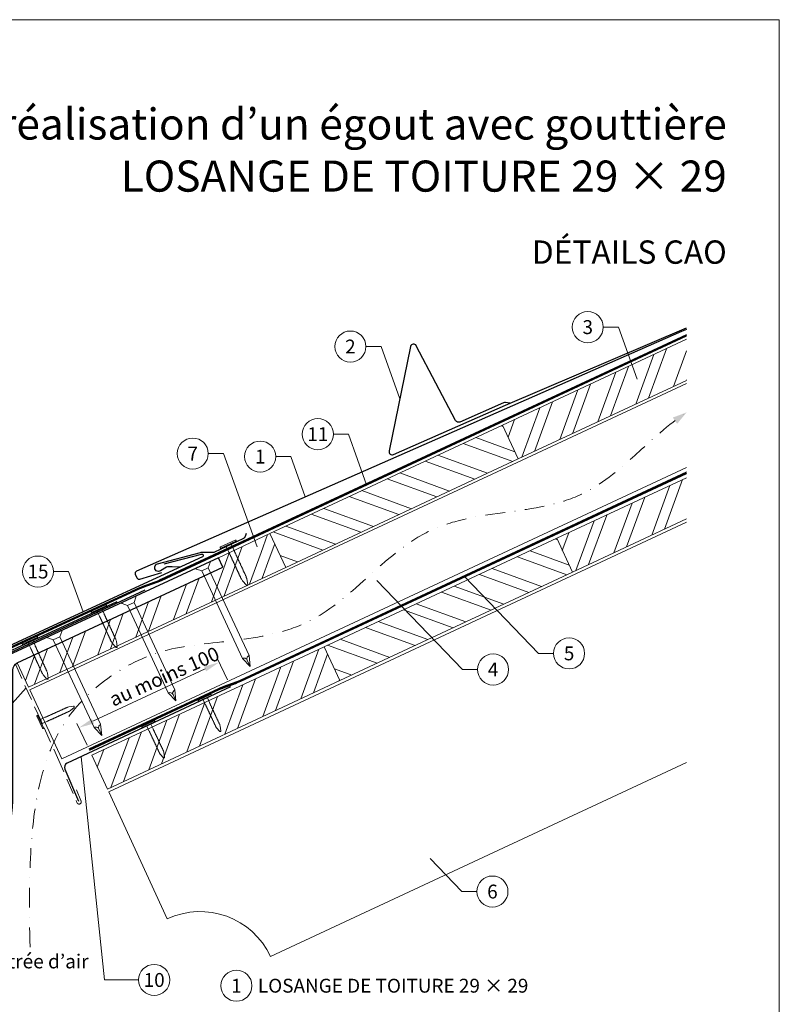
# Model space of a CAD drawing. Units: millimetres. Extents: x 0 to 70034, y 0 to 4832.
# Drawn here: x 35751 to 36240, y 406 to 1039 of the extents above; entities that cross this region are included whole.
import ezdxf
from ezdxf.enums import TextEntityAlignment as Align

# ---------------------------------------------------------------- set-up
doc = ezdxf.new("R2010")
doc.units = ezdxf.units.MM
for name, pattern in [('ACDINTGL', [3, 2, -1]), ('GESTRICHELT', [0.75, 0.5, -0.25]), ('STRICHPUNKT', [25.4, 12.7, -6.35, 0, -6.35]), ('Trennlage', [30, 12, -18])]:
    doc.linetypes.add(name, pattern=pattern)
doc.layers.get('Defpoints').update_dxf_attribs({"lineweight": 5})
for name, color, linetype, lineweight, true_color in [('01_PREFA-Dachprodukt', 7, 'Continuous', 25, 0xe1000f), ('01_PREFA-Hafte', 7, 'Continuous', 25, 0xff7f7f), ('01_PREFA-Lochblech', 7, 'Continuous', 15, 0xff7f7f), ('02_Kantteile', 7, 'Continuous', 25, 0xff7f7f), ('02_Nägel', 7, 'Continuous', 15, 0xff7f7f), ('02_PREFA-Schneefang', 7, 'Continuous', 25, 0xff7f7f), ('02_Saumstreifen', 7, 'Continuous', 25, 0xff7f7f), ('04_Trennlage', 7, 'Continuous', 25, 0x505f69), ('04_Trennlage_Linie', 7, 'Continuous', 0, 0x505f69), ('04_Unterdach', 7, 'Continuous', 25, 0x505f69), ('04_Unterdach_Linie', 7, 'Continuous', 0, 0x505f69), ('06_Holz', 7, 'Continuous', 15, 0x8296a0), ('06_Holzschfraffur', 7, 'Continuous', 13, 0xdce6eb), ('08_Bemassung', 7, 'Continuous', 5, 0x505f69), ('09_Luft', 7, 'Continuous', 5, 0x8296a0), ('10_Blattrahmen', 7, 'Continuous', 20, 0x000000), ('99_Text_1_DE', 7, 'Continuous', 25, 0xe1000f), ('99_Text_3_DE', 7, 'Continuous', 5, 0x505f69)]:
    doc.layers.add(name, color=color, linetype=linetype, lineweight=lineweight, true_color=true_color)
doc.layers.add('99_Text_2_DE', color=7, linetype='Continuous')
doc.styles.add('Arial', font='arial.ttf')
doc.styles.add('PREFA_Standard', font='arial.ttf', dxfattribs={"height": 20})
doc.dimstyles.new('STANDARD_PREFA', dxfattribs={"dimtxt": 10, "dimasz": 30, "dimexe": 15, "dimexo": 15, "dimgap": 8, "dimtad": 1, "dimdec": 0, "dimzin": 0, "dimdsep": 46, "dimtxsty": 'PREFA_Standard', "dimcen": 0.09, "dimclrd": 256, "dimclre": 256, "dimclrt": 256, "dimadec": 0, "dimazin": 0, "dimtfac": 1, "dimtdec": 0, "dimtofl": 0, "dimtmove": 0, "dimatfit": 3, "dimfxl": 1, "dimtolj": 1, "dimtzin": 0, "dimlwd": -1, "dimlwe": -1, "dimarcsym": 0})

# ---------------------------------------------------------------- blocks, each defined once
blk = doc.blocks.new('*D176')
at = {"layer": '08_Bemassung', "transparency": 16777216}
for p, q in [((35884.57, 614.89), (35878.03, 628.93)), ((35798.14, 588.39), (35870.23, 621.98)), ((35794.35, 572.84), (35787.81, 586.88))]:
    blk.add_line(p, q, dxfattribs=at)
for points in [[(35869.53, 623.49), (35870.93, 620.47), (35879.29, 626.21)], [(35797.44, 589.9), (35798.85, 586.88), (35789.08, 584.16)]]:
    blk.add_solid(points, dxfattribs=at)
at = {"layer": 'Defpoints', "color": 0, "transparency": 16777216}
for p in [(35879.29, 626.21), (35886.68, 610.36, 0), (35796.46, 568.31, 0)]:
    blk.add_point(p, dxfattribs=at)
blk = doc.blocks.new('A$C4F181475')
for p, q in [((-5.08, 0), (5.08, 0)), ((-2.6, -3.7), (-5.43, -0.85)), ((-2.6, -3.7), (-2.6, -72.65)), ((-2.6, -3.7), (2.6, -3.7)), ((2.6, -3.7), (5.43, -0.85)), ((2.6, -3.7), (2.6, -72.65)), ((0, -80.15), (-2.6, -72.65)), ((2.6, -72.65), (0, -80.15)), ((0, -75.14), (0, -80.15))]:
    blk.add_line(p, q)
for centre, start, end in [((-5.08, -0.5), 90, 224.86591), ((5.08, -0.5), 315.13409, 90)]:
    blk.add_arc(centre, 0.5, start, end)
for points in [[(-2.6, -72.65), (-1.67, -72.9), (-0.25, -73.97), (0, -75.14)], [(2.6, -72.65), (1.67, -72.9), (0.25, -73.97), (0, -75.14)]]:
    blk.add_spline(points, degree=3)
blk = doc.blocks.new('A$C4BAB4951')
for p, q in [((-23.67, -0.01), (-23.67, 0.01)), ((-23.39, 0.39), (-20.4, 1.28)), ((-20.32, 1.29), (-19.6, 1.35)), ((-3.67, 1.5), (-0.4, 1.5)), ((-0.4, 1.5), (0, 2)), ((-0.4, -1.5), (-0.4, 1.5)), ((0, -4.3), (0, 4.3)), ((0.7, -4.3), (0.7, 4.3)), ((-23.39, -0.39), (-20.4, -1.28)), ((-20.32, -1.29), (-19.6, -1.35)), ((-3.67, -1.5), (-0.4, -1.5)), ((-0.4, -1.5), (0, -2))]:
    blk.add_line(p, q)
at = {"extrusion": (0, 0, -1)}
for centre, radius, start, end in [((23.27, 0.01), 0.4, 360, 73.5064), ((20.28, 0.9), 0.4, 73.5064, 85.188), ((19.6, 1.91), 0.553, 244.5196, 270), ((18.58, -0.22), 1.8, 64.5196, 71.6711), ((19.1, 1.33), 0.17, 71.6711, 153.7368), ((18.86, 1.45), 0.0923, 267.8027, 333.7368), ((18.86, 1.91), 0.552, 244.5057, 269.6735), ((17.85, -0.22), 1.8, 64.5196, 71.6711), ((18.36, 1.33), 0.17, 71.6711, 153.7368), ((18.13, 1.45), 0.0923, 267.8027, 333.7368), ((18.13, 1.91), 0.551, 244.4964, 269.3324), ((17.12, -0.22), 1.8, 64.5196, 71.6711), ((17.63, 1.33), 0.17, 71.6711, 153.7368), ((17.39, 1.45), 0.0923, 267.8027, 333.7368), ((17.39, 1.91), 0.552, 244.5062, 269.673), ((16.38, -0.22), 1.8, 64.5196, 71.6711), ((16.89, 1.33), 0.17, 71.6711, 153.7368), ((16.66, 1.45), 0.0923, 267.8027, 333.7368), ((16.66, 1.91), 0.551, 244.4964, 269.3324), ((15.65, -0.22), 1.8, 64.5196, 71.6711), ((16.16, 1.33), 0.17, 71.6711, 153.7368), ((15.93, 1.45), 0.0923, 267.8027, 333.7368), ((15.93, 1.91), 0.552, 244.5057, 269.6735), ((14.91, -0.22), 1.8, 64.5196, 71.6711), ((15.43, 1.33), 0.17, 71.6711, 153.7368), ((15.19, 1.45), 0.0923, 267.8027, 333.7368), ((15.19, 1.91), 0.551, 244.4964, 269.3324), ((14.18, -0.22), 1.8, 64.5196, 71.6711), ((14.69, 1.33), 0.17, 71.6711, 153.7368), ((14.46, 1.45), 0.0923, 267.8027, 333.7368), ((14.46, 1.91), 0.552, 244.5057, 269.6735), ((13.45, -0.22), 1.8, 64.5196, 71.6711), ((13.96, 1.33), 0.17, 71.6711, 153.7368), ((13.72, 1.45), 0.0923, 267.8027, 333.7368), ((13.73, 1.91), 0.551, 244.4964, 269.3324), ((12.71, -0.22), 1.8, 64.5196, 71.6711), ((13.23, 1.33), 0.17, 71.6711, 153.7368), ((12.99, 1.45), 0.0923, 267.8027, 333.7368), ((12.99, 1.91), 0.552, 244.5057, 269.6735), ((11.98, -0.22), 1.8, 64.5196, 71.6711), ((12.49, 1.33), 0.17, 71.6711, 153.7368), ((12.26, 1.45), 0.0923, 267.8027, 333.7368), ((12.25, 1.92), 0.57, 244.7073, 270.3706), ((11.23, -0.22), 1.8, 64.5196, 71.6711), ((11.74, 1.33), 0.17, 71.6711, 153.7368), ((11.51, 1.45), 0.0923, 267.8027, 333.7368), ((11.51, 1.91), 0.551, 244.4964, 269.3324), ((10.5, -0.22), 1.8, 64.5196, 71.6711), ((11.01, 1.33), 0.17, 71.6711, 153.7368), ((10.78, 1.45), 0.0923, 267.8027, 333.7368), ((10.78, 1.91), 0.552, 244.5057, 269.6735), ((9.76, -0.22), 1.8, 64.5196, 71.6711), ((10.28, 1.33), 0.17, 71.6711, 153.7368), ((10.04, 1.45), 0.0923, 267.8027, 333.7368), ((10.04, 1.91), 0.551, 244.4964, 269.3324), ((9.03, -0.22), 1.8, 64.5196, 71.6711), ((9.54, 1.33), 0.17, 71.6711, 153.7368), ((9.31, 1.45), 0.0923, 267.8027, 333.7368), ((9.31, 1.91), 0.552, 244.5062, 269.673), ((8.29, -0.22), 1.8, 64.5196, 71.6711), ((8.81, 1.33), 0.17, 71.6711, 153.7368), ((8.57, 1.45), 0.0923, 267.8027, 333.7368), ((8.58, 1.91), 0.551, 244.4984, 269.3304), ((7.56, -0.22), 1.8, 64.5196, 71.6711), ((8.08, 1.33), 0.17, 71.6711, 153.7368), ((7.84, 1.45), 0.0923, 267.8027, 333.7368), ((7.84, 1.91), 0.552, 244.5057, 269.6735), ((6.83, -0.22), 1.8, 64.5196, 71.6711), ((7.34, 1.33), 0.17, 71.6711, 153.7368), ((7.11, 1.45), 0.0923, 267.8027, 333.7368), ((7.11, 1.91), 0.551, 244.4964, 269.3324), ((6.1, -0.22), 1.8, 64.5196, 71.6711), ((6.61, 1.33), 0.17, 71.6711, 153.7368), ((6.37, 1.45), 0.0923, 267.8027, 333.7368), ((6.37, 1.91), 0.552, 244.5057, 269.6735), ((5.36, -0.22), 1.8, 64.5196, 71.6711), ((5.87, 1.33), 0.17, 71.6711, 153.7368), ((5.64, 1.45), 0.0923, 267.8027, 333.7368), ((5.64, 1.91), 0.552, 244.5057, 269.6735), ((4.62, -0.22), 1.8, 64.5196, 71.6711), ((5.14, 1.33), 0.17, 71.6711, 153.7368), ((4.9, 1.45), 0.0923, 267.8027, 333.7368), ((4.91, 1.9), 0.551, 244.4964, 269.3324), ((3.89, -0.22), 1.8, 64.5196, 71.6711), ((4.41, 1.33), 0.17, 71.6711, 153.7368), ((4.17, 1.45), 0.0923, 267.8027, 333.7368), ((4.17, 1.91), 0.552, 244.5057, 269.6735), ((3.16, -0.22), 1.8, 64.5196, 71.6711), ((3.67, 1.33), 0.17, 71.6711, 90), ((-0.35, 4.3), 0.35, 0, 180), ((23.27, -0.01), 0.4, 286.4936, 0), ((20.28, -0.9), 0.4, 274.812, 286.4936), ((19.6, -1.91), 0.553, 90, 115.4804), ((18.58, 0.22), 1.8, 288.3289, 295.4804), ((19.1, -1.33), 0.17, 206.2632, 288.3289), ((18.86, -1.45), 0.0923, 26.2632, 92.1973), ((18.86, -1.91), 0.552, 90.3265, 115.4943), ((17.85, 0.22), 1.8, 288.3289, 295.4804), ((18.36, -1.33), 0.17, 206.2632, 288.3289), ((18.13, -1.45), 0.0923, 26.2632, 92.1973), ((18.13, -1.91), 0.551, 90.6676, 115.5036), ((17.12, 0.22), 1.8, 288.3289, 295.4804), ((17.63, -1.33), 0.17, 206.2632, 288.3289), ((17.39, -1.45), 0.0923, 26.2632, 92.1973), ((17.39, -1.91), 0.552, 90.327, 115.4938), ((16.38, 0.22), 1.8, 288.3289, 295.4804), ((16.89, -1.33), 0.17, 206.2632, 288.3289), ((16.66, -1.45), 0.0923, 26.2632, 92.1973), ((16.66, -1.91), 0.551, 90.6676, 115.5036), ((15.65, 0.22), 1.8, 288.3289, 295.4804), ((16.16, -1.33), 0.17, 206.2632, 288.3289), ((15.93, -1.45), 0.0923, 26.2632, 92.1973), ((15.93, -1.91), 0.552, 90.3265, 115.4943), ((14.91, 0.22), 1.8, 288.3289, 295.4804), ((15.43, -1.33), 0.17, 206.2632, 288.3289), ((15.19, -1.45), 0.0923, 26.2632, 92.1973), ((15.19, -1.91), 0.551, 90.6676, 115.5036), ((14.18, 0.22), 1.8, 288.3289, 295.4804), ((14.69, -1.33), 0.17, 206.2632, 288.3289), ((14.46, -1.45), 0.0923, 26.2632, 92.1973), ((14.46, -1.91), 0.552, 90.3265, 115.4943), ((13.45, 0.22), 1.8, 288.3289, 295.4804), ((13.96, -1.33), 0.17, 206.2632, 288.3289), ((13.72, -1.45), 0.0923, 26.2632, 92.1973), ((13.73, -1.91), 0.551, 90.6676, 115.5036), ((12.71, 0.22), 1.8, 288.3289, 295.4804), ((13.23, -1.33), 0.17, 206.2632, 288.3289), ((12.99, -1.45), 0.0923, 26.2632, 92.1973), ((12.99, -1.91), 0.552, 90.3265, 115.4943), ((11.98, 0.22), 1.8, 288.3289, 295.4804), ((12.49, -1.33), 0.17, 206.2632, 288.3289), ((12.26, -1.45), 0.0923, 26.2632, 92.1973), ((12.25, -1.92), 0.57, 89.6294, 115.2927), ((11.23, 0.22), 1.8, 288.3289, 295.4804), ((11.74, -1.33), 0.17, 206.2632, 288.3289), ((11.51, -1.45), 0.0923, 26.2632, 92.1973), ((11.51, -1.91), 0.551, 90.6676, 115.5036), ((10.5, 0.22), 1.8, 288.3289, 295.4804), ((11.01, -1.33), 0.17, 206.2632, 288.3289), ((10.78, -1.45), 0.0923, 26.2632, 92.1973), ((10.78, -1.91), 0.552, 90.3265, 115.4943), ((9.76, 0.22), 1.8, 288.3289, 295.4804), ((10.28, -1.33), 0.17, 206.2632, 288.3289), ((10.04, -1.45), 0.0923, 26.2632, 92.1973), ((10.04, -1.91), 0.551, 90.6676, 115.5036), ((9.03, 0.22), 1.8, 288.3289, 295.4804), ((9.54, -1.33), 0.17, 206.2632, 288.3289), ((9.31, -1.45), 0.0923, 26.2632, 92.1973), ((9.31, -1.91), 0.552, 90.327, 115.4938), ((8.29, 0.22), 1.8, 288.3289, 295.4804), ((8.81, -1.33), 0.17, 206.2632, 288.3289), ((8.57, -1.45), 0.0923, 26.2632, 92.1973), ((8.58, -1.91), 0.551, 90.6696, 115.5016), ((7.56, 0.22), 1.8, 288.3289, 295.4804), ((8.08, -1.33), 0.17, 206.2632, 288.3289), ((7.84, -1.45), 0.0923, 26.2632, 92.1973), ((7.84, -1.91), 0.552, 90.3265, 115.4943), ((6.83, 0.22), 1.8, 288.3289, 295.4804), ((7.34, -1.33), 0.17, 206.2632, 288.3289), ((7.11, -1.45), 0.0923, 26.2632, 92.1973), ((7.11, -1.91), 0.551, 90.6676, 115.5036), ((6.1, 0.22), 1.8, 288.3289, 295.4804), ((6.61, -1.33), 0.17, 206.2632, 288.3289), ((6.37, -1.45), 0.0923, 26.2632, 92.1973), ((6.37, -1.91), 0.552, 90.3265, 115.4943), ((5.36, 0.22), 1.8, 288.3289, 295.4804), ((5.87, -1.33), 0.17, 206.2632, 288.3289), ((5.64, -1.45), 0.0923, 26.2632, 92.1973), ((5.64, -1.91), 0.552, 90.3265, 115.4943), ((4.62, 0.22), 1.8, 288.3289, 295.4804), ((5.14, -1.33), 0.17, 206.2632, 288.3289), ((4.9, -1.45), 0.0923, 26.2632, 92.1973), ((4.91, -1.9), 0.551, 90.6676, 115.5036), ((3.89, 0.22), 1.8, 288.3289, 295.4804), ((4.41, -1.33), 0.17, 206.2632, 288.3289), ((4.17, -1.45), 0.0923, 26.2632, 92.1973), ((4.17, -1.91), 0.552, 90.3265, 115.4943), ((3.16, 0.22), 1.8, 288.3289, 295.4804), ((3.67, -1.33), 0.17, 270, 288.3289), ((-0.35, -4.3), 0.35, 180, 360)]:
    blk.add_arc(centre, radius, start, end, dxfattribs=at)
blk = doc.blocks.new('A$C33afb37e')
at = {"layer": '10_Blattrahmen'}
blk.add_lwpolyline([(0, -1039.5), (735, -1039.5), (735, 0), (0, 0)], close=True, dxfattribs=at)

msp = doc.modelspace()

# ---------------------------------------------------------------- hatches: boundary and pattern name
at = {"layer": '06_Holzschfraffur'}
h = msp.add_hatch(dxfattribs=at)
h.set_pattern_fill('ANSI32', color=256, scale=2, angle=25, style=0)
h.set_pattern_definition([(70, (29454.466, -2000.227), (-17.901144, 6.515484), []), (70, (29462.604, -1996.432), (-17.901144, 6.515484), [])])
h.paths.add_polyline_path([(36179.897, 807.505), (36179.897, 833.986), (36061.526, 778.789), (36071.668, 757.038)])
h = msp.add_hatch(dxfattribs=at)
h.set_pattern_fill('ANSI32', color=256, scale=2, angle=295, style=0)
h.set_pattern_definition([(340, (29454.466, -2000.227), (6.515484, 17.901144), []), (340, (29458.26, -2008.366), (6.515484, 17.901144), [])])
h.paths.add_polyline_path([(36071.668, 757.038), (36061.526, 778.789), (35911.985, 709.057), (35922.128, 687.306)])
h = msp.add_hatch(dxfattribs=at)
h.set_pattern_fill('ANSI32', color=256, scale=2, angle=25, style=0)
h.set_pattern_definition([(70, (29489.331, -2073.052), (-17.901144, 6.515484), []), (70, (29497.47, -2069.257), (-17.901144, 6.515484), [])])
h.paths.add_polyline_path([(36179.897, 718.422), (36179.897, 744.903), (36096.391, 705.964), (36106.534, 684.212)])
h = msp.add_hatch(dxfattribs=at)
h.set_pattern_fill('ANSI32', color=256, scale=2, angle=25)
h.set_pattern_definition([(70, (26288.435, -2835.834), (-17.901144, 6.515484), []), (70, (26296.574, -2832.038), (-17.901144, 6.515484), [])])
edge = h.paths.add_edge_path()
edge.add_line((35898.554, 702.805), (35878.805, 693.606))
edge.add_line((35878.805, 693.606), (35881.671, 687.46))
edge.add_line((35881.671, 687.46), (35749.462, 625.81))
edge.add_line((35749.462, 625.81), (35756.693, 610.305))
edge.add_line((35756.693, 610.305), (35920.044, 686.336))
edge.add_arc((35935.396, 728.622), 44.987, 215.020576, 250.046712, ccw=False)
edge = h.paths.add_edge_path()
edge.add_line((35911.985, 709.057), (35898.554, 702.805))
edge.add_arc((35935.396, 728.622), 44.987, 215.020576, 250.046712)
edge.add_line((35920.044, 686.336), (35922.128, 687.306))
edge.add_line((35922.128, 687.306), (35911.985, 709.057))
h = msp.add_hatch(dxfattribs=at)
h.set_pattern_fill('ANSI32', color=256, scale=2, angle=295, style=0)
h.set_pattern_definition([(340, (29489.331, -2073.052), (6.515484, 17.901144), []), (340, (29493.127, -2081.191), (6.515484, 17.901144), [])])
h.paths.add_polyline_path([(36106.534, 684.212), (36096.391, 705.964), (35946.851, 636.232), (35956.993, 614.48)])
h = msp.add_hatch(dxfattribs=at)
h.set_pattern_fill('ANSI32', color=256, scale=2, angle=25, style=0)
h.set_pattern_definition([(70, (29190.25, -2212.516), (-17.901144, 6.515484), []), (70, (29198.389, -2208.721), (-17.901144, 6.515484), [])])
h.paths.add_polyline_path([(35956.993, 614.48), (35946.851, 636.232), (35797.31, 566.5), (35807.453, 544.748)])

# ---------------------------------------------------------------- linework, layer by layer
at = {"layer": '01_PREFA-Dachprodukt'}
msp.add_line((35878.876, 693.453), (35878.875, 693.453), dxfattribs=at)
msp.add_line((35878.876, 693.453), (35878.875, 693.453), dxfattribs=at)
at = {"layer": '01_PREFA-Dachprodukt', "elevation": 0}
for points in [[(36179.897, 840.35), (36176.627, 838.912), (35911.015, 722.175), (35826.124, 684.85, 0.4142136), (35825.354, 682.873), (35826.38, 680.541, 0.3770757), (35828.176, 679.705), (35842.459, 683.903)], [(35844.004, 689.493), (35867.916, 695.852, -0.3499801), (35868.919, 695.347), (35868.995, 695.182, -0.4142136), (35868.554, 693.988), (35822.422, 672.736), (35761.273, 644.566), (35677.046, 605.765, 0.4142136), (35676.312, 603.775), (35677.378, 601.461, 0.3770757), (35679.188, 600.657), (35693.396, 605.103)]]:
    msp.add_lwpolyline(points, format="xyb", dxfattribs=at)
at = {"layer": '01_PREFA-Dachprodukt'}
msp.add_lwpolyline([(35878.875, 693.453), (35746.533, 632.168, 0.2921953), (35739.575, 621.279), (35739.575, 541.233, -0.9061898), (35585.545, 521.234), (35578.725, 519.656, 0.9050354), (35746.575, 541.229), (35746.575, 621.279, -0.2914734), (35749.462, 625.81), (35881.671, 687.46), (35878.876, 693.453)], format="xyb", dxfattribs=at)
at = {"layer": '01_PREFA-Dachprodukt', "ltscale": 10}
msp.add_lwpolyline([(35831.471, 672.675), (35734.223, 627.355, 0.2583096), (35733.083, 625.788), (35718.647, 519.366, 0.889798), (35722.495, 518.378), (35727.95, 532.534)], format="xyb", dxfattribs=at)
at = {"layer": '01_PREFA-Hafte', "elevation": 0}
msp.add_lwpolyline([(35854.165, 687.504), (35849.167, 687.659), (35847.012, 687.726, 0.141581), (35845.398, 687.314), (35841.575, 685.065, -1.1475547), (35839.672, 689.638), (35867.265, 696.895, -0.0630951), (35868.187, 697.016), (35875.36, 697.053, 0.1081502), (35876.612, 697.334), (35894.706, 705.765, 0.1045806), (35895.698, 706.511), (35895.728, 706.545), (35895.758, 706.581), (35895.787, 706.617), (35895.816, 706.654), (35895.844, 706.691), (35895.871, 706.729), (35895.899, 706.767), (35895.925, 706.806), (35895.951, 706.845), (35895.976, 706.885), (35896.001, 706.924), (35896.025, 706.965), (35896.049, 707.005), (35896.071, 707.046), (35896.093, 707.086), (35896.114, 707.127), (35896.135, 707.169), (35896.154, 707.21), (35896.173, 707.251), (35896.192, 707.292), (35896.209, 707.334), (35896.226, 707.375), (35896.242, 707.416), (35896.257, 707.457), (35896.914, 709.26)], format="xyb", dxfattribs=at)
at = {"layer": '01_PREFA-Lochblech', "linetype": 'ACDINTGL', "ltscale": 5}
msp.add_lwpolyline([(35748.241, 625.004), (35775.437, 564.918), (35788.025, 535.715, 1.0183322), (35790.391, 537.283), (35787.508, 544.235)], format="xyb", dxfattribs=at)
at = {"layer": '02_Kantteile', "ltscale": 10}
msp.add_lwpolyline([(35886.681, 610.356), (35781.494, 561.336, 0.4063931), (35780.009, 557.422), (35788.878, 536.979)], format="xyb", dxfattribs=at)
at = {"layer": '02_Nägel'}
for points in [[(35894.28, 628.737), (35894.56, 628.8), (35895.354, 628.977), (35896.698, 628.82), (35897.161, 628.019), (35897.347, 627.698)], [(35898.522, 630.715), (35898.295, 630.541), (35897.648, 630.047), (35896.905, 628.917), (35897.22, 628.047), (35897.347, 627.698)], [(35850.793, 608.54), (35850.566, 608.366), (35849.919, 607.872), (35849.176, 606.742), (35849.491, 605.872), (35849.618, 605.523)], [(35846.552, 606.562), (35846.831, 606.625), (35847.625, 606.802), (35848.969, 606.645), (35849.432, 605.844), (35849.618, 605.523)], [(35798.823, 584.388), (35799.102, 584.45), (35799.896, 584.628), (35801.24, 584.471), (35801.703, 583.669), (35801.889, 583.349)], [(35803.064, 586.365), (35802.837, 586.192), (35802.19, 585.697), (35801.447, 584.567), (35801.763, 583.697), (35801.889, 583.349)]]:
    msp.add_open_spline(points, degree=3, knots=[0, 0, 0, 0, 0.9658325, 2.7451822, 3.9334678, 3.9334678, 3.9334678, 3.9334678], dxfattribs=at)
at = {"layer": '02_PREFA-Schneefang', "elevation": 0}
msp.add_lwpolyline([(36066.241, 792.833), (36063.364, 793.307, 0.1454541), (36062.233, 793.165), (36033.975, 780.738, -0.394258), (36031.398, 781.64), (36006.052, 829.836, 0.707523), (36002.318, 829.299), (35988.647, 762.205, 0.635878), (35991.374, 759.82), (36063.443, 791.512), (36179.897, 841.308)], format="xyb", dxfattribs=at)
at = {"layer": '02_Saumstreifen', "elevation": 0}
msp.add_lwpolyline([(35701.973, 593.09), (35704.264, 607.722, 0.5736026), (35702.073, 610.73), (35682.709, 602.057, -1), (35681.598, 604.529), (35813.679, 665.252)], format="xyb", dxfattribs=at)
at = {"layer": '04_Trennlage', "linetype": 'Trennlage', "ltscale": 0.5, "const_width": 1, "elevation": 0, "flags": 128}
msp.add_lwpolyline([(35741.233, 633.863), (35828.184, 673.954, 0.0065859), (35832.66, 675.622), (35837.556, 677.354, 0.0240251), (35842.001, 679.172), (36179.897, 836.581)], format="xyb", dxfattribs=at)
at = {"layer": '04_Trennlage_Linie', "ltscale": 5, "elevation": 0, "flags": 128}
for points in [[(35741.024, 634.317), (35827.994, 674.417, 0.0066268), (35832.486, 676.091), (35837.39, 677.826, 0.0240251), (35841.79, 679.625), (36179.897, 837.132)], [(35741.442, 633.409), (35828.373, 673.491, 0.0065452), (35832.834, 675.153), (35837.723, 676.883, 0.0240251), (35842.213, 678.719), (36179.897, 836.029)]]:
    msp.add_lwpolyline(points, format="xyb", dxfattribs=at)
at = {"layer": '04_Unterdach', "linetype": 'Trennlage', "ltscale": 0.5, "const_width": 1}
msp.add_lwpolyline([(35795.649, 570.063), (35879.177, 608.989, -0.0240088), (35883.619, 610.805), (35888.515, 612.538, 0.0240251), (35892.96, 614.355), (36179.897, 748.099)], format="xyb", dxfattribs=at)
at = {"layer": '04_Unterdach_Linie', "ltscale": 5}
for points in [[(35795.437, 570.516), (35878.966, 609.442, -0.0240088), (35883.452, 611.276), (35888.348, 613.009, 0.0240251), (35892.749, 614.808), (36179.897, 748.65)], [(35795.86, 569.609), (35879.388, 608.536, -0.0240088), (35883.786, 610.334), (35888.682, 612.066, 0.0240251), (35893.172, 613.902), (36179.897, 747.547)]]:
    msp.add_lwpolyline(points, format="xyb", dxfattribs=at)
at = {"layer": '06_Holz'}
for p, q in [((35808.271, 542.972), (36179.897, 716.263)), ((36179.897, 561.791), (35912.376, 437.044)), ((35845.93, 461.228), (35808.271, 542.972))]:
    msp.add_line(p, q, dxfattribs=at)
at = {"layer": '06_Holz', "ltscale": 10}
msp.add_line((35756.693, 610.305), (35749.462, 625.81), dxfattribs=at)
msp.add_line((35756.693, 610.305), (35749.462, 625.81), dxfattribs=at)
at = {"layer": '06_Holz'}
for points in [[(36179.897, 833.986), (36061.526, 778.789), (36071.668, 757.038), (36179.897, 807.505)], [(35778.219, 564.142), (35757.516, 608.539), (36179.897, 805.499)], [(36179.897, 751.447), (35778.219, 564.142)], [(36179.897, 744.903), (36096.391, 705.964), (36106.534, 684.212), (36179.897, 718.422)], [(35756.693, 610.305), (35922.128, 687.306), (35911.985, 709.057), (35878.876, 693.453)]]:
    msp.add_lwpolyline(points, dxfattribs=at)
for points in [[(35922.128, 687.306), (36071.668, 757.038), (36061.526, 778.789), (35911.985, 709.057)], [(35956.993, 614.48), (36106.534, 684.212), (36096.391, 705.964), (35946.851, 636.232)], [(35807.453, 544.748), (35956.993, 614.48), (35946.851, 636.232), (35797.31, 566.5)]]:
    msp.add_lwpolyline(points, close=True, dxfattribs=at)
msp.add_arc((35867.061, 415.913), 50, 25, 115, dxfattribs=at)
at = {"layer": '08_Bemassung'}
for p, q in [((36126.35, 841.787, 0), (36136.057, 841.787, 0)), ((36136.057, 841.787, 0), (36148.146, 808.248, 0)), ((35973.687, 829.291, 0), (35983.394, 829.291, 0)), ((35983.394, 829.291, 0), (35995.483, 795.752, 0)), ((35952.735, 772.933, 0), (35962.442, 772.933, 0)), ((35962.442, 772.933, 0), (35974.144, 740.467, 0)), ((35872.31, 760.469, 0), (35882.017, 760.469, 0)), ((35882.017, 760.469, 0), (35903.644, 700.467, 0)), ((35915.657, 758.544, 0), (35925.364, 758.544, 0)), ((35925.364, 758.544, 0), (35934.718, 732.593, 0)), ((35772.787, 684.602, 0), (35782.494, 684.602, 0)), ((35782.494, 684.602, 0), (35791.848, 658.651, 0)), ((36035.745, 621.597), (35980.732, 678.81)), ((36084.652, 631.993), (36037.146, 681.398)), ((36094.359, 631.993), (36084.652, 631.993)), ((36045.452, 621.597), (36035.745, 621.597)), ((35693.807, 541.616), (35755.153, 609.732)), ((35805.573, 421.936), (35790.498, 565.532)), ((36035.351, 478.81), (36014.996, 499.978)), ((36045.058, 478.81), (36035.351, 478.81)), ((35827.504, 421.936), (35805.573, 421.936))]:
    msp.add_line(p, q, dxfattribs=at)
for centre in [(36116.354, 841.787, 0), (35963.691, 829.291, 0), (35942.739, 772.933, 0), (35862.314, 760.469, 0), (35905.661, 758.544, 0), (35762.791, 684.602, 0), (36104.355, 631.993), (36055.448, 621.597), (36055.054, 478.81), (35837.5, 421.936), (35890.402, 418.253)]:
    msp.add_circle(centre, 9.996, dxfattribs=at)
at = {"layer": '09_Luft', "linetype": 'STRICHPUNKT'}
msp.add_open_spline([(35757.675, 442.987), (35754.969, 541.229), (35766.842, 596.548), (35853.241, 641.911), (35944.588, 636.529), (36008.61, 729.257), (36115.686, 716.822), (36156.337, 771.595), (36179.897, 786.929)], degree=3, knots=[0, 0, 0, 0, 257.5115041, 317.9421008, 416.0601845, 514.143825, 612.6751259, 697.9462408, 697.9462408, 697.9462408, 697.9462408], dxfattribs=at)
at = {"layer": '09_Luft', "linetype": 'GESTRICHELT'}
msp.add_solid([(36172.435, 781.629), (36171.015, 783.628), (36173.855, 779.629), (36179.897, 786.929)], dxfattribs=at)

# ---------------------------------------------------------------- block references
msp.add_blockref('A$C33afb37e', (35504.544, 1039.499))
at = {"layer": '02_Nägel'}
for name, p, xscale, yscale, zscale, rotation in [('A$C4BAB4951', (35885.223, 701.88, 0), 1.22, 1.22, 1.22, 114.8468379104538), ('A$C4F181475', (35868.768, 688.985), 0.9000000000000004, 0.9000000000000004, 0.9000000000000004, 24.99999999999996), ('A$C4F181475', (35821.039, 666.81), 0.9000000000000004, 0.9000000000000004, 0.9000000000000004, 24.99999999999996), ('A$C4BAB4951', (35802.071, 660.489, 0), 1.15, 1.15, 1.15, 114.7000000000153), ('A$C4F181475', (35773.311, 644.635), 0.9000000000000004, 0.9000000000000004, 0.9000000000000004, 24.99999999999996), ('A$C4BAB4951', (35757.686, 640.074, 0), 1.15, 1.15, 1.15, 114.7000000000153)]:
    msp.add_blockref(name, p, dxfattribs=dict(at, xscale=xscale, yscale=yscale, zscale=zscale, rotation=rotation))
for p, rotation in [((35764.558, 587.984), 204.3528545743531), ((35870.174, 603.104), 115.1042569069541), ((35833.918, 586.208), 115.1042569069541)]:
    msp.add_blockref('A$C4BAB4951', p, dxfattribs=dict(at, rotation=rotation))

# ---------------------------------------------------------------- texts
at = {"layer": '08_Bemassung', "style": 'PREFA_Standard'}
for s, p in [('3', (36116.354, 841.787, 0)), ('2', (35963.691, 829.291, 0)), ('11', (35942.739, 772.933, 0)), ('7', (35862.314, 760.469, 0)), ('1', (35905.661, 758.544, 0)), ('15', (35762.791, 684.602, 0)), ('5', (36104.355, 631.993)), ('4', (36055.448, 621.597)), ('6', (36055.054, 478.81)), ('10', (35837.5, 421.936)), ('1', (35890.402, 418.253))]:
    msp.add_text(s, height=8.925, dxfattribs=at).set_placement(p, align=Align.MIDDLE_CENTER)
at = {"layer": '99_Text_1_DE', "char_height": 20, "attachment_point": 3, "style": 'Arial'}
for s, insert in [('réalisation d’un égout avec gouttière', (36205.764, 982.412)), ('LOSANGE DE TOITURE 29 × 29', (36205.764, 948.912))]:
    msp.add_mtext_dynamic_manual_height_columns(s, width=5213.69799, gutter_width=375, heights=[0], dxfattribs=dict(at, insert=insert))
at = {"layer": '99_Text_2_DE', "insert": (36205.764, 890.036), "char_height": 15, "attachment_point": 6, "style": 'Arial'}
msp.add_mtext_dynamic_manual_height_columns('DÉTAILS CAO', width=878.52713, gutter_width=12.5, heights=[0], dxfattribs=at)
at = {"layer": '99_Text_3_DE', "style": 'PREFA_Standard'}
msp.add_text('au moins 100', height=9, rotation=24, dxfattribs=at).set_placement((35811.239, 597.63, 0))
at = {"layer": '99_Text_3_DE', "linetype": 'GESTRICHELT', "style": 'PREFA_Standard'}
msp.add_text('entrée d’air', height=9, dxfattribs=at).set_placement((35729.201, 429.405))
at = {"layer": '99_Text_3_DE', "style": 'PREFA_Standard'}
msp.add_text('LOSANGE DE TOITURE 29 × 29', height=8.925, dxfattribs=at).set_placement((35904.219, 418.253), align=Align.MIDDLE_LEFT)

# ---------------------------------------------------------------- dimensions: what is measured, and where the dimension line sits
at = {"layer": '08_Bemassung'}
dim = msp.add_linear_dim(base=(35879.294, 626.207, 0), p1=(35796.465, 568.312), p2=(35886.681, 610.356), angle=24.986873, text=' ', dimstyle='STANDARD_PREFA', override={"dimasz": 10, "dimexe": 3, "dimexo": 5}, dxfattribs=at)
dim.commit()
dim.dimension.update_dxf_attribs({"geometry": '*D176', "text_midpoint": (35795.346, 587.084, 0), "dimtype": 161})

doc.saveas('drawing.dxf')
